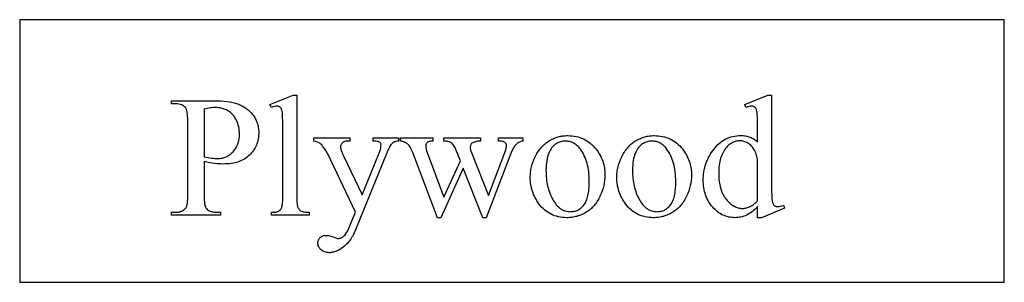
# Model space of a CAD drawing. Extents: x -4 to 204, y -54 to 64.
# Drawn here: x 4 to 11, y 28 to 30 of the extents above; entities that cross this region are included whole.
import ezdxf

# ---------------------------------------------------------------- set-up
doc = ezdxf.new("R2010")
doc.units = 0
doc.header["$MEASUREMENT"] = 0
doc.layers.add('LAYER_1', color=3, linetype='CONTINUOUS')

msp = doc.modelspace()

# ---------------------------------------------------------------- linework, layer by layer
at = {"layer": 'LAYER_1'}
for points in [[(11.32171, 29.82625), (3.82171, 29.82625), (3.82171, 27.82625), (11.32171, 27.82625)], [(5.93265, 29.25178), (5.93265, 28.46959), (5.93316, 28.44424), (5.93379, 28.43332), (5.93467, 28.42356), (5.9358, 28.41497), (5.93718, 28.40755), (5.93882, 28.40129), (5.9407, 28.3962), (5.94285, 28.39183), (5.94527, 28.38773), (5.94796, 28.38391), (5.95092, 28.38035), (5.95416, 28.37707), (5.95766, 28.37405), (5.96144, 28.37131), (5.96549, 28.36884), (5.97012, 28.36665), (5.97567, 28.36476), (5.98211, 28.36315), (5.98947, 28.36184), (5.99773, 28.36082), (6.00689, 28.36009), (6.01696, 28.35965), (6.02793, 28.35951), (6.02793, 28.33633), (5.73888, 28.33633), (5.73888, 28.35951), (5.75755, 28.36003), (5.76568, 28.36068), (5.773, 28.3616), (5.77952, 28.36278), (5.78523, 28.36422), (5.79014, 28.36592), (5.79424, 28.36788), (5.79784, 28.37014), (5.80124, 28.37275), (5.80444, 28.37569), (5.80744, 28.37898), (5.81024, 28.38261), (5.81283, 28.38659), (5.81523, 28.3909), (5.81742, 28.39556), (5.81938, 28.40094), (5.82108, 28.40743), (5.82252, 28.41502), (5.8237, 28.42372), (5.82461, 28.43353), (5.82526, 28.44445), (5.82579, 28.46959), (5.82579, 29.00522), (5.82551, 29.0503), (5.82466, 29.08577), (5.82325, 29.11162), (5.82234, 29.12094), (5.82128, 29.12786), (5.81869, 29.13838), (5.81713, 29.14296), (5.81541, 29.14709), (5.81351, 29.15076), (5.81144, 29.15399), (5.80921, 29.15676), (5.8068, 29.15908), (5.80422, 29.16104), (5.80147, 29.16274), (5.79854, 29.16418), (5.79545, 29.16536), (5.78875, 29.16692), (5.78137, 29.16745), (5.77704, 29.16729), (5.77243, 29.1668), (5.76238, 29.16487), (5.75119, 29.16165), (5.73888, 29.15715), (5.72793, 29.17968), (5.90368, 29.25178)], [(9.44253, 28.40264), (9.43177, 28.39177), (9.42108, 28.3817), (9.41045, 28.37242), (9.39988, 28.36393), (9.38936, 28.35624), (9.37891, 28.34935), (9.36852, 28.34325), (9.35819, 28.33794), (9.34779, 28.33334), (9.33719, 28.32935), (9.32638, 28.32598), (9.31538, 28.32321), (9.30417, 28.32107), (9.29277, 28.31953), (9.28116, 28.31861), (9.26935, 28.31831), (9.25737, 28.31862), (9.24559, 28.31957), (9.234, 28.32115), (9.2226, 28.32336), (9.21139, 28.3262), (9.20037, 28.32967), (9.18954, 28.33377), (9.1789, 28.3385), (9.16845, 28.34387), (9.1582, 28.34987), (9.14813, 28.35649), (9.13826, 28.36375), (9.12858, 28.37164), (9.11909, 28.38016), (9.10979, 28.38932), (9.10068, 28.3991), (9.09195, 28.40938), (9.08378, 28.42002), (9.07618, 28.43102), (9.06914, 28.44237), (9.06266, 28.45409), (9.05674, 28.46617), (9.05139, 28.47861), (9.0466, 28.4914), (9.04238, 28.50456), (9.03872, 28.51807), (9.03562, 28.53195), (9.03308, 28.54618), (9.03111, 28.56078), (9.0297, 28.57573), (9.02886, 28.59104), (9.02858, 28.60672), (9.02889, 28.62249), (9.02982, 28.63809), (9.03138, 28.65352), (9.03357, 28.66878), (9.03637, 28.68388), (9.0398, 28.6988), (9.04386, 28.71356), (9.04853, 28.72815), (9.05384, 28.74257), (9.05976, 28.75682), (9.06631, 28.77091), (9.07348, 28.78482), (9.08128, 28.79857), (9.0897, 28.81215), (9.09874, 28.82556), (9.10841, 28.8388), (9.11856, 28.85155), (9.12908, 28.86347), (9.13995, 28.87457), (9.15118, 28.88485), (9.16276, 28.89431), (9.1747, 28.90294), (9.187, 28.91075), (9.19966, 28.91774), (9.21268, 28.92391), (9.22605, 28.92926), (9.23977, 28.93378), (9.25386, 28.93748), (9.2683, 28.94036), (9.2831, 28.94241), (9.29826, 28.94365), (9.31377, 28.94406), (9.3234, 28.94386), (9.33282, 28.94328), (9.34203, 28.94231), (9.35103, 28.94096), (9.35982, 28.93922), (9.36839, 28.93709), (9.37676, 28.93457), (9.38491, 28.93166), (9.39285, 28.92837), (9.40058, 28.92469), (9.4081, 28.92063), (9.41541, 28.91617), (9.4225, 28.91133), (9.42939, 28.9061), (9.43606, 28.90049), (9.44253, 28.89449), (9.44253, 29.00328), (9.44222, 29.04895), (9.44132, 29.08488), (9.43981, 29.11108), (9.43883, 29.12052), (9.4377, 29.12753), (9.43494, 29.1382), (9.43331, 29.14283), (9.4315, 29.14701), (9.42952, 29.15072), (9.42738, 29.15397), (9.42506, 29.15675), (9.42257, 29.15908), (9.41991, 29.16104), (9.4171, 29.16274), (9.41412, 29.16418), (9.41098, 29.16536), (9.40422, 29.16692), (9.39682, 29.16745), (9.38776, 29.1668), (9.37734, 29.16487), (9.36555, 29.16165), (9.3524, 29.15715), (9.34403, 29.17968), (9.51978, 29.25178), (9.54875, 29.25178), (9.54875, 28.57002), (9.54905, 28.52325), (9.54996, 28.48657), (9.55147, 28.46), (9.55245, 28.4505), (9.55358, 28.44352), (9.55635, 28.43296), (9.55801, 28.42833), (9.55985, 28.42413), (9.56188, 28.42036), (9.56408, 28.41703), (9.56646, 28.41412), (9.56903, 28.41165), (9.57456, 28.40771), (9.57749, 28.40616), (9.58054, 28.40489), (9.58369, 28.40391), (9.58695, 28.4032), (9.59381, 28.40264), (9.59834, 28.40281), (9.60323, 28.40332), (9.61409, 28.40538), (9.6264, 28.4088), (9.64017, 28.41358), (9.64725, 28.39105), (9.47214, 28.31831), (9.44253, 28.31831)], [(5.22579, 28.74513), (5.22579, 28.49084), (5.22607, 28.47121), (5.22691, 28.45354), (5.22832, 28.43782), (5.23029, 28.42405), (5.23283, 28.41223), (5.23593, 28.40236), (5.23769, 28.39816), (5.23959, 28.39444), (5.24163, 28.39122), (5.24381, 28.38848), (5.25032, 28.38184), (5.25761, 28.37608), (5.26569, 28.37122), (5.27455, 28.36723), (5.2842, 28.36413), (5.29463, 28.36192), (5.30585, 28.36059), (5.31785, 28.36015), (5.35132, 28.36015), (5.35132, 28.33633), (4.97729, 28.33633), (4.97729, 28.36015), (5.01012, 28.36015), (5.02347, 28.36071), (5.02978, 28.36142), (5.03583, 28.3624), (5.04165, 28.36367), (5.04721, 28.36522), (5.05253, 28.36705), (5.0576, 28.36916), (5.06243, 28.37156), (5.06701, 28.37423), (5.07134, 28.37719), (5.07543, 28.38043), (5.07927, 28.38395), (5.08286, 28.38775), (5.08621, 28.39184), (5.08931, 28.3962), (5.09232, 28.40205), (5.09494, 28.4096), (5.09715, 28.41887), (5.09896, 28.42984), (5.10037, 28.44252), (5.10138, 28.45692), (5.10198, 28.47302), (5.10218, 28.49084), (5.10218, 29.05479), (5.10191, 29.07441), (5.1011, 29.09209), (5.09974, 29.10781), (5.09784, 29.12158), (5.09539, 29.1334), (5.09241, 29.14327), (5.09071, 29.14747), (5.08887, 29.15118), (5.08691, 29.15441), (5.0848, 29.15715), (5.07814, 29.16379), (5.07072, 29.16954), (5.06253, 29.17441), (5.05358, 29.17839), (5.04386, 29.18149), (5.03338, 29.1837), (5.02213, 29.18503), (5.01012, 29.18547), (4.97729, 29.18547), (4.97729, 29.20929), (5.29725, 29.20929), (5.32576, 29.20892), (5.35273, 29.20778), (5.37815, 29.2059), (5.40202, 29.20326), (5.42434, 29.19986), (5.44511, 29.19571), (5.46434, 29.19081), (5.48201, 29.18515), (5.49038, 29.182), (5.49858, 29.1786), (5.50661, 29.17493), (5.51448, 29.17101), (5.52218, 29.16683), (5.52972, 29.16238), (5.53709, 29.15768), (5.5443, 29.15272), (5.55134, 29.1475), (5.55821, 29.14202), (5.56491, 29.13629), (5.57146, 29.13029), (5.57783, 29.12403), (5.58404, 29.11752), (5.59596, 29.10371), (5.60157, 29.09647), (5.60682, 29.08906), (5.61171, 29.08148), (5.61624, 29.07374), (5.6204, 29.06583), (5.62421, 29.05775), (5.62765, 29.04951), (5.63072, 29.04111), (5.63344, 29.03253), (5.63579, 29.02379), (5.63778, 29.01489), (5.63941, 29.00582), (5.64068, 28.99658), (5.64159, 28.98718), (5.64213, 28.97761), (5.64231, 28.96788), (5.64204, 28.95467), (5.64121, 28.94178), (5.63983, 28.9292), (5.63791, 28.91694), (5.63543, 28.90498), (5.6324, 28.89334), (5.62882, 28.88201), (5.62469, 28.87099), (5.62001, 28.86028), (5.61477, 28.84988), (5.60899, 28.8398), (5.60266, 28.83003), (5.59577, 28.82057), (5.58834, 28.81142), (5.58035, 28.80258), (5.57182, 28.79406), (5.56278, 28.78595), (5.55328, 28.77836), (5.54333, 28.7713), (5.53293, 28.76477), (5.52207, 28.75875), (5.51075, 28.75326), (5.49898, 28.74829), (5.48676, 28.74384), (5.47408, 28.73992), (5.46094, 28.73652), (5.44735, 28.73364), (5.43331, 28.73129), (5.4188, 28.72946), (5.40385, 28.72815), (5.38844, 28.72737), (5.37257, 28.7271), (5.35647, 28.72739), (5.33974, 28.72823), (5.32235, 28.72964), (5.30433, 28.73161), (5.28566, 28.73415), (5.26635, 28.73724), (5.24639, 28.74091)], [(5.22579, 28.78183), (5.25798, 28.77619), (5.2863, 28.77217), (5.29902, 28.77076), (5.31077, 28.76975), (5.32155, 28.76915), (5.33137, 28.76895), (5.33966, 28.76915), (5.34782, 28.76976), (5.35583, 28.77077), (5.3637, 28.77219), (5.37142, 28.77401), (5.379, 28.77624), (5.38644, 28.77887), (5.39373, 28.78191), (5.40088, 28.78535), (5.40789, 28.78919), (5.41476, 28.79344), (5.42148, 28.7981), (5.42805, 28.80316), (5.43449, 28.80863), (5.44078, 28.8145), (5.44693, 28.82077), (5.45281, 28.82737), (5.45832, 28.83421), (5.46344, 28.84128), (5.46819, 28.8486), (5.47256, 28.85615), (5.47654, 28.86394), (5.48015, 28.87197), (5.48338, 28.88024), (5.48623, 28.88875), (5.4887, 28.8975), (5.49078, 28.90649), (5.49249, 28.91571), (5.49382, 28.92517), (5.49477, 28.93488), (5.49534, 28.94482), (5.49553, 28.955), (5.49517, 28.96904), (5.49408, 28.98282), (5.49227, 28.99636), (5.48974, 29.00964), (5.48648, 29.02267), (5.48249, 29.03545), (5.47779, 29.04798), (5.47235, 29.06026), (5.46626, 29.07203), (5.45956, 29.08303), (5.45226, 29.09327), (5.44435, 29.10275), (5.43584, 29.11146), (5.42673, 29.11941), (5.41701, 29.12659), (5.40669, 29.13301), (5.39589, 29.13866), (5.38472, 29.14357), (5.37319, 29.14772), (5.3613, 29.15111), (5.34905, 29.15375), (5.33644, 29.15564), (5.32346, 29.15677), (5.31012, 29.15715), (5.30162, 29.15696), (5.29254, 29.15638), (5.28287, 29.15543), (5.27262, 29.15409), (5.25037, 29.15027), (5.22579, 29.14492)], [(6.0627, 28.92603), (6.33759, 28.92603), (6.33759, 28.90221), (6.32407, 28.90221), (6.31705, 28.90202), (6.31049, 28.90143), (6.30438, 28.90045), (6.29872, 28.89907), (6.29352, 28.89731), (6.28876, 28.89515), (6.28446, 28.8926), (6.28062, 28.88966), (6.27722, 28.88642), (6.27428, 28.883), (6.27179, 28.87938), (6.26975, 28.87558), (6.26817, 28.87158), (6.26704, 28.86739), (6.26636, 28.86301), (6.26613, 28.85843), (6.26646, 28.85186), (6.26746, 28.84467), (6.26912, 28.83689), (6.27144, 28.8285), (6.27443, 28.81951), (6.27808, 28.80991), (6.2824, 28.79971), (6.28738, 28.78891), (6.43094, 28.49148), (6.56291, 28.81723), (6.56548, 28.82382), (6.5677, 28.83039), (6.56958, 28.83694), (6.57112, 28.84347), (6.57232, 28.84998), (6.57317, 28.85646), (6.57369, 28.86293), (6.57386, 28.86938), (6.57357, 28.87481), (6.57273, 28.87952), (6.57132, 28.8835), (6.56935, 28.88676), (6.56641, 28.89012), (6.56275, 28.89312), (6.55837, 28.89575), (6.55326, 28.89803), (6.54674, 28.89986), (6.53813, 28.90117), (6.52742, 28.90195), (6.51463, 28.90221), (6.51463, 28.92603), (6.70647, 28.92603), (6.70647, 28.90221), (6.69525, 28.9006), (6.68539, 28.89835), (6.6769, 28.89545), (6.66978, 28.89191), (6.66318, 28.8872), (6.65626, 28.88081), (6.64902, 28.87272), (6.64145, 28.86294), (6.63791, 28.85646), (6.63308, 28.84604), (6.62697, 28.83168), (6.61956, 28.81337), (6.37944, 28.22496), (6.37041, 28.20421), (6.36071, 28.18476), (6.3556, 28.17553), (6.35033, 28.16663), (6.34489, 28.15805), (6.33928, 28.1498), (6.3335, 28.14187), (6.32756, 28.13428), (6.32144, 28.12701), (6.31516, 28.12006), (6.30871, 28.11345), (6.30209, 28.10716), (6.2953, 28.10119), (6.28834, 28.09556), (6.27432, 28.0853), (6.26044, 28.07641), (6.24668, 28.06888), (6.23306, 28.06273), (6.22629, 28.06016), (6.21956, 28.05794), (6.21286, 28.05606), (6.2062, 28.05452), (6.19957, 28.05332), (6.19297, 28.05247), (6.1864, 28.05195), (6.17987, 28.05178), (6.17058, 28.05212), (6.16172, 28.05315), (6.15328, 28.05486), (6.14526, 28.05725), (6.13767, 28.06033), (6.1305, 28.06409), (6.12375, 28.06854), (6.11742, 28.07367), (6.11169, 28.07924), (6.10672, 28.08502), (6.10251, 28.09099), (6.09907, 28.09717), (6.0964, 28.10355), (6.09448, 28.11012), (6.09334, 28.1169), (6.09296, 28.12389), (6.09323, 28.13048), (6.09406, 28.13674), (6.09544, 28.14267), (6.09738, 28.14827), (6.09987, 28.15353), (6.10291, 28.15847), (6.10651, 28.16307), (6.11066, 28.16734), (6.11529, 28.17119), (6.12034, 28.17452), (6.12579, 28.17734), (6.13166, 28.17965), (6.13794, 28.18145), (6.14464, 28.18273), (6.15175, 28.1835), (6.15926, 28.18376), (6.16482, 28.18354), (6.17085, 28.18287), (6.17737, 28.18176), (6.18437, 28.18022), (6.19982, 28.17579), (6.2172, 28.16959), (6.22887, 28.16537), (6.23813, 28.16235), (6.24497, 28.16054), (6.24939, 28.15994), (6.25428, 28.16025), (6.25927, 28.16118), (6.26438, 28.16274), (6.26959, 28.16493), (6.27492, 28.16773), (6.28035, 28.17116), (6.2859, 28.17522), (6.29156, 28.17989), (6.29728, 28.18547), (6.30301, 28.19221), (6.30875, 28.20011), (6.31449, 28.20919), (6.32025, 28.21943), (6.32602, 28.23083), (6.3318, 28.24341), (6.33759, 28.25715), (6.37944, 28.35951), (6.16763, 28.80436), (6.16208, 28.81494), (6.15508, 28.82673), (6.14663, 28.83972), (6.13673, 28.85393), (6.12905, 28.86427), (6.12209, 28.87276), (6.11585, 28.8794), (6.11034, 28.88419), (6.10635, 28.88672), (6.10181, 28.88917), (6.09102, 28.89384), (6.07799, 28.89819), (6.0627, 28.90221)], [(6.72257, 28.92603), (6.96978, 28.92603), (6.96978, 28.90221), (6.96162, 28.90146), (6.95419, 28.90048), (6.94749, 28.89928), (6.94153, 28.89787), (6.93631, 28.89623), (6.93182, 28.89437), (6.92806, 28.89228), (6.92504, 28.88998), (6.92255, 28.88743), (6.92039, 28.88463), (6.91856, 28.88156), (6.91707, 28.87823), (6.91591, 28.87464), (6.91508, 28.87079), (6.91458, 28.86667), (6.91441, 28.8623), (6.91459, 28.85718), (6.9151, 28.8518), (6.91715, 28.84025), (6.92057, 28.82765), (6.92536, 28.81401), (7.05154, 28.47474), (7.17836, 28.75092), (7.14489, 28.83783), (7.14087, 28.84712), (7.13656, 28.85566), (7.13194, 28.86345), (7.12702, 28.87051), (7.1218, 28.87681), (7.11628, 28.88238), (7.11045, 28.88719), (7.10433, 28.89127), (7.10041, 28.89341), (7.09572, 28.89533), (7.09027, 28.89703), (7.08405, 28.89851), (7.07707, 28.89977), (7.06932, 28.9008), (7.05154, 28.90221), (7.05154, 28.92603), (7.33223, 28.92603), (7.33223, 28.90221), (7.32106, 28.90153), (7.31074, 28.90044), (7.30126, 28.89895), (7.29263, 28.89706), (7.28485, 28.89477), (7.27791, 28.89207), (7.27181, 28.88897), (7.26656, 28.88547), (7.26354, 28.88271), (7.26093, 28.87956), (7.25871, 28.87603), (7.2569, 28.87211), (7.2555, 28.86782), (7.25449, 28.86314), (7.25389, 28.85808), (7.25368, 28.85264), (7.25401, 28.84616), (7.25497, 28.8396), (7.25658, 28.83297), (7.25884, 28.82625), (7.39274, 28.48762), (7.51699, 28.81401), (7.52262, 28.83051), (7.52665, 28.84524), (7.52805, 28.85194), (7.52906, 28.85819), (7.52966, 28.86401), (7.52987, 28.86938), (7.52967, 28.8724), (7.52908, 28.87533), (7.5281, 28.87819), (7.52673, 28.88097), (7.52496, 28.88366), (7.5228, 28.88628), (7.52025, 28.88881), (7.51731, 28.89127), (7.5138, 28.89355), (7.50953, 28.89557), (7.5045, 28.89733), (7.49872, 28.89883), (7.49219, 28.90007), (7.4849, 28.90104), (7.47686, 28.90176), (7.46806, 28.90221), (7.46806, 28.92603), (7.65411, 28.92603), (7.65411, 28.90221), (7.64723, 28.90093), (7.64057, 28.89919), (7.63415, 28.89699), (7.62796, 28.89433), (7.622, 28.8912), (7.61627, 28.88761), (7.61077, 28.88355), (7.60551, 28.87904), (7.60047, 28.87406), (7.59567, 28.86861), (7.5911, 28.86271), (7.58676, 28.85634), (7.58265, 28.84951), (7.57877, 28.84222), (7.57513, 28.83446), (7.57171, 28.82625), (7.37471, 28.31831), (7.34832, 28.31831), (7.2009, 28.69492), (7.02901, 28.31831), (7.00519, 28.31831), (6.81592, 28.81401), (6.81126, 28.82529), (6.80662, 28.8356), (6.80201, 28.84496), (6.79741, 28.85336), (6.79283, 28.86081), (6.78827, 28.86731), (6.78374, 28.87284), (6.77922, 28.87743), (6.77439, 28.8814), (6.76892, 28.88513), (6.76281, 28.88861), (6.75605, 28.89183), (6.74864, 28.8948), (6.74059, 28.89752), (6.7319, 28.89999), (6.72257, 28.90221)], [(7.99596, 28.94341), (8.01249, 28.94302), (8.02861, 28.94182), (8.04432, 28.93984), (8.05961, 28.93706), (8.0745, 28.93348), (8.08897, 28.92911), (8.10302, 28.92394), (8.11667, 28.91798), (8.1299, 28.91123), (8.14272, 28.90368), (8.15513, 28.89534), (8.16712, 28.8862), (8.17871, 28.87626), (8.18988, 28.86554), (8.20064, 28.85401), (8.21098, 28.8417), (8.21932, 28.83073), (8.22713, 28.81957), (8.23439, 28.8082), (8.24112, 28.79663), (8.24731, 28.78486), (8.25296, 28.77289), (8.25807, 28.76072), (8.26264, 28.74835), (8.26668, 28.73578), (8.27018, 28.723), (8.27314, 28.71002), (8.27556, 28.69685), (8.27744, 28.68347), (8.27879, 28.66989), (8.2796, 28.65611), (8.27987, 28.64213), (8.27927, 28.6223), (8.27749, 28.60241), (8.27452, 28.58247), (8.27037, 28.56246), (8.26503, 28.54239), (8.2585, 28.52226), (8.25078, 28.50207), (8.24188, 28.48183), (8.23702, 28.47184), (8.23194, 28.46217), (8.22663, 28.45281), (8.2211, 28.44376), (8.21535, 28.43503), (8.20937, 28.4266), (8.20316, 28.41849), (8.19674, 28.41069), (8.19009, 28.4032), (8.18321, 28.39602), (8.17612, 28.38916), (8.16879, 28.3826), (8.16125, 28.37636), (8.15348, 28.37043), (8.14549, 28.36481), (8.13727, 28.35951), (8.12888, 28.35452), (8.12037, 28.34985), (8.11175, 28.34551), (8.10301, 28.34148), (8.09415, 28.33778), (8.08517, 28.3344), (8.07607, 28.33134), (8.06686, 28.32861), (8.05752, 28.32619), (8.04807, 28.3241), (8.0385, 28.32233), (8.02881, 28.32088), (8.01901, 28.31975), (8.00908, 28.31895), (7.99904, 28.31847), (7.98888, 28.31831), (7.97243, 28.31872), (7.95642, 28.31997), (7.94083, 28.32204), (7.92567, 28.32494), (7.91093, 28.32868), (7.89663, 28.33324), (7.88275, 28.33864), (7.8693, 28.34486), (7.85627, 28.35192), (7.84368, 28.3598), (7.83151, 28.36851), (7.81977, 28.37806), (7.80845, 28.38843), (7.79757, 28.39963), (7.78711, 28.41167), (7.77708, 28.42453), (7.76905, 28.4358), (7.76153, 28.44724), (7.75454, 28.45886), (7.74807, 28.47064), (7.74211, 28.48259), (7.73667, 28.49472), (7.73175, 28.50702), (7.72734, 28.51949), (7.72346, 28.53213), (7.72009, 28.54494), (7.71724, 28.55792), (7.71491, 28.57107), (7.7131, 28.58439), (7.7118, 28.59789), (7.71103, 28.61155), (7.71077, 28.62539), (7.71092, 28.63552), (7.7114, 28.64565), (7.71218, 28.65577), (7.71328, 28.66589), (7.7147, 28.67599), (7.71642, 28.68609), (7.71847, 28.69618), (7.72083, 28.70626), (7.7235, 28.71634), (7.72648, 28.72641), (7.7334, 28.74652), (7.74157, 28.7666), (7.751, 28.78665), (7.75613, 28.79651), (7.76146, 28.80604), (7.76698, 28.81524), (7.77271, 28.82411), (7.77863, 28.83266), (7.78476, 28.84088), (7.79108, 28.84878), (7.7976, 28.85634), (7.80431, 28.86358), (7.81123, 28.8705), (7.81835, 28.87708), (7.82566, 28.88334), (7.83317, 28.88927), (7.84088, 28.89488), (7.84879, 28.90016), (7.8569, 28.90511), (7.87344, 28.91409), (7.89022, 28.92187), (7.8987, 28.92531), (7.90724, 28.92845), (7.91584, 28.93129), (7.9245, 28.93384), (7.93322, 28.93608), (7.942, 28.93803), (7.95084, 28.93967), (7.95975, 28.94102), (7.96871, 28.94207), (7.97773, 28.94281), (7.98682, 28.94326)], [(7.976, 28.90157), (7.96747, 28.90125), (7.95892, 28.9003), (7.95037, 28.89872), (7.9418, 28.8965), (7.93323, 28.89365), (7.92464, 28.89016), (7.91605, 28.88604), (7.90744, 28.88129), (7.89904, 28.87574), (7.89104, 28.86924), (7.88346, 28.86178), (7.8763, 28.85336), (7.86954, 28.84399), (7.8632, 28.83367), (7.85727, 28.82239), (7.85175, 28.81015), (7.84677, 28.79698), (7.84246, 28.78291), (7.83881, 28.76793), (7.83582, 28.75205), (7.8335, 28.73526), (7.83184, 28.71757), (7.83084, 28.69897), (7.83051, 28.67946), (7.83071, 28.66351), (7.83131, 28.64783), (7.83231, 28.63243), (7.83371, 28.6173), (7.83551, 28.60245), (7.83771, 28.58788), (7.84031, 28.57358), (7.8433, 28.55956), (7.8467, 28.54582), (7.8505, 28.53235), (7.8547, 28.51916), (7.8593, 28.50625), (7.8643, 28.49361), (7.86969, 28.48125), (7.87549, 28.46917), (7.88169, 28.45736), (7.88821, 28.44606), (7.89499, 28.43548), (7.90202, 28.42564), (7.90931, 28.41652), (7.91685, 28.40814), (7.92465, 28.40048), (7.93269, 28.39355), (7.941, 28.38735), (7.94955, 28.38188), (7.95836, 28.37714), (7.96743, 28.37313), (7.97675, 28.36985), (7.98632, 28.3673), (7.99615, 28.36547), (8.00623, 28.36438), (8.01656, 28.36401), (8.02428, 28.36422), (8.03183, 28.36482), (8.03921, 28.36582), (8.04642, 28.36723), (8.05345, 28.36904), (8.06032, 28.37126), (8.06701, 28.37387), (8.07353, 28.37689), (8.07989, 28.38031), (8.08607, 28.38413), (8.09208, 28.38836), (8.09792, 28.39298), (8.10359, 28.39801), (8.10908, 28.40345), (8.11441, 28.40928), (8.11956, 28.41552), (8.12448, 28.42224), (8.12907, 28.42955), (8.13335, 28.43743), (8.13731, 28.44589), (8.14095, 28.45493), (8.14428, 28.46455), (8.14729, 28.47475), (8.14998, 28.48553), (8.15236, 28.49688), (8.15442, 28.50881), (8.15616, 28.52132), (8.15759, 28.53441), (8.1587, 28.54808), (8.15949, 28.56233), (8.15996, 28.57715), (8.16012, 28.59255), (8.15986, 28.61193), (8.15907, 28.63078), (8.15775, 28.64911), (8.1559, 28.66691), (8.15352, 28.68419), (8.15062, 28.70095), (8.14718, 28.71719), (8.14322, 28.7329), (8.13873, 28.74809), (8.13372, 28.76275), (8.12817, 28.7769), (8.1221, 28.79052), (8.1155, 28.80361), (8.10837, 28.81619), (8.10071, 28.82824), (8.09253, 28.83977), (8.08671, 28.84725), (8.08071, 28.85425), (8.0745, 28.86077), (8.0681, 28.8668), (8.06151, 28.87236), (8.05471, 28.87743), (8.04773, 28.88201), (8.04054, 28.88612), (8.03316, 28.88974), (8.02558, 28.89288), (8.01781, 28.89553), (8.00984, 28.89771), (8.00168, 28.89939), (7.99331, 28.9006), (7.98476, 28.90133)], [(8.65519, 28.94341), (8.67172, 28.94302), (8.68784, 28.94182), (8.70355, 28.93984), (8.71884, 28.93706), (8.73372, 28.93348), (8.74819, 28.92911), (8.76225, 28.92394), (8.7759, 28.91798), (8.78913, 28.91123), (8.80195, 28.90368), (8.81436, 28.89534), (8.82635, 28.8862), (8.83793, 28.87626), (8.8491, 28.86554), (8.85986, 28.85401), (8.87021, 28.8417), (8.87855, 28.83073), (8.88635, 28.81957), (8.89362, 28.8082), (8.90035, 28.79663), (8.90653, 28.78486), (8.91218, 28.77289), (8.9173, 28.76072), (8.92187, 28.74835), (8.92591, 28.73578), (8.92941, 28.723), (8.93237, 28.71002), (8.93479, 28.69685), (8.93667, 28.68347), (8.93802, 28.66989), (8.93882, 28.65611), (8.93909, 28.64213), (8.9385, 28.6223), (8.93672, 28.60241), (8.93375, 28.58247), (8.9296, 28.56246), (8.92426, 28.54239), (8.91773, 28.52226), (8.91001, 28.50207), (8.90111, 28.48183), (8.89625, 28.47184), (8.89117, 28.46217), (8.88586, 28.45281), (8.88033, 28.44376), (8.87457, 28.43503), (8.86859, 28.4266), (8.86239, 28.41849), (8.85596, 28.41069), (8.84931, 28.4032), (8.84244, 28.39602), (8.83534, 28.38916), (8.82802, 28.3826), (8.82048, 28.37636), (8.81271, 28.37043), (8.80471, 28.36481), (8.7965, 28.35951), (8.78811, 28.35452), (8.7796, 28.34985), (8.77098, 28.34551), (8.76224, 28.34148), (8.75337, 28.33778), (8.7444, 28.3344), (8.7353, 28.33134), (8.72608, 28.32861), (8.71675, 28.32619), (8.7073, 28.3241), (8.69773, 28.32233), (8.68804, 28.32088), (8.67823, 28.31975), (8.66831, 28.31895), (8.65827, 28.31847), (8.64811, 28.31831), (8.63166, 28.31872), (8.61565, 28.31997), (8.60006, 28.32204), (8.58489, 28.32494), (8.57016, 28.32868), (8.55585, 28.33324), (8.54198, 28.33864), (8.52852, 28.34486), (8.5155, 28.35192), (8.5029, 28.3598), (8.49073, 28.36851), (8.47899, 28.37806), (8.46768, 28.38843), (8.45679, 28.39963), (8.44633, 28.41167), (8.4363, 28.42453), (8.42827, 28.4358), (8.42076, 28.44724), (8.41377, 28.45886), (8.40729, 28.47064), (8.40134, 28.48259), (8.3959, 28.49472), (8.39097, 28.50702), (8.38657, 28.51949), (8.38269, 28.53213), (8.37932, 28.54494), (8.37647, 28.55792), (8.37414, 28.57107), (8.37233, 28.58439), (8.37103, 28.59789), (8.37025, 28.61155), (8.36999, 28.62539), (8.37015, 28.63552), (8.37062, 28.64565), (8.37141, 28.65577), (8.37251, 28.66589), (8.37392, 28.67599), (8.37565, 28.68609), (8.3777, 28.69618), (8.38005, 28.70626), (8.38272, 28.71634), (8.38571, 28.72641), (8.39263, 28.74652), (8.4008, 28.7666), (8.41023, 28.78665), (8.41536, 28.79651), (8.42069, 28.80604), (8.42621, 28.81524), (8.43194, 28.82411), (8.43786, 28.83266), (8.44398, 28.84088), (8.4503, 28.84878), (8.45682, 28.85634), (8.46354, 28.86358), (8.47046, 28.8705), (8.47757, 28.87708), (8.48489, 28.88334), (8.4924, 28.88927), (8.50011, 28.89488), (8.50802, 28.90016), (8.51613, 28.90511), (8.53267, 28.91409), (8.54945, 28.92187), (8.55793, 28.92531), (8.56647, 28.92845), (8.57507, 28.93129), (8.58373, 28.93384), (8.59245, 28.93608), (8.60123, 28.93803), (8.61007, 28.93967), (8.61897, 28.94102), (8.62794, 28.94207), (8.63696, 28.94281), (8.64604, 28.94326)], [(8.63523, 28.90157), (8.62669, 28.90125), (8.61815, 28.9003), (8.60959, 28.89872), (8.60103, 28.8965), (8.59245, 28.89365), (8.58387, 28.89016), (8.57527, 28.88604), (8.56667, 28.88129), (8.55826, 28.87574), (8.55027, 28.86924), (8.54269, 28.86178), (8.53552, 28.85336), (8.52877, 28.84399), (8.52243, 28.83367), (8.5165, 28.82239), (8.51098, 28.81015), (8.506, 28.79698), (8.50169, 28.78291), (8.49804, 28.76793), (8.49505, 28.75205), (8.49272, 28.73526), (8.49106, 28.71757), (8.49007, 28.69897), (8.48974, 28.67946), (8.48994, 28.66351), (8.49054, 28.64783), (8.49154, 28.63243), (8.49294, 28.6173), (8.49473, 28.60245), (8.49693, 28.58788), (8.49953, 28.57358), (8.50253, 28.55956), (8.50593, 28.54582), (8.50973, 28.53235), (8.51393, 28.51916), (8.51853, 28.50625), (8.52352, 28.49361), (8.52892, 28.48125), (8.53472, 28.46917), (8.54092, 28.45736), (8.54744, 28.44606), (8.55422, 28.43548), (8.56125, 28.42564), (8.56854, 28.41652), (8.57608, 28.40814), (8.58387, 28.40048), (8.59192, 28.39355), (8.60022, 28.38735), (8.60878, 28.38188), (8.61759, 28.37714), (8.62666, 28.37313), (8.63597, 28.36985), (8.64555, 28.3673), (8.65537, 28.36547), (8.66545, 28.36438), (8.67579, 28.36401), (8.68351, 28.36422), (8.69106, 28.36482), (8.69844, 28.36582), (8.70564, 28.36723), (8.71268, 28.36904), (8.71954, 28.37126), (8.72624, 28.37387), (8.73276, 28.37689), (8.73911, 28.38031), (8.7453, 28.38413), (8.75131, 28.38836), (8.75715, 28.39298), (8.76281, 28.39801), (8.76831, 28.40345), (8.77364, 28.40928), (8.77879, 28.41552), (8.7837, 28.42224), (8.7883, 28.42955), (8.79258, 28.43743), (8.79654, 28.44589), (8.80018, 28.45493), (8.80351, 28.46455), (8.80652, 28.47475), (8.80921, 28.48553), (8.81159, 28.49688), (8.81365, 28.50881), (8.81539, 28.52132), (8.81682, 28.53441), (8.81792, 28.54808), (8.81872, 28.56233), (8.81919, 28.57715), (8.81935, 28.59255), (8.81909, 28.61193), (8.81829, 28.63078), (8.81697, 28.64911), (8.81513, 28.66691), (8.81275, 28.68419), (8.80984, 28.70095), (8.80641, 28.71719), (8.80245, 28.7329), (8.79796, 28.74809), (8.79295, 28.76275), (8.7874, 28.7769), (8.78133, 28.79052), (8.77473, 28.80361), (8.7676, 28.81619), (8.75994, 28.82824), (8.75175, 28.83977), (8.74594, 28.84725), (8.73993, 28.85425), (8.73373, 28.86077), (8.72733, 28.8668), (8.72073, 28.87236), (8.71394, 28.87743), (8.70695, 28.88201), (8.69977, 28.88612), (8.69239, 28.88974), (8.68481, 28.89288), (8.67704, 28.89553), (8.66907, 28.89771), (8.6609, 28.89939), (8.65254, 28.9006), (8.64398, 28.90133)], [(9.44253, 28.44771), (9.44253, 28.75157), (9.44132, 28.76239), (9.43963, 28.77297), (9.43746, 28.78331), (9.4348, 28.79341), (9.43166, 28.80327), (9.42804, 28.81289), (9.42394, 28.82226), (9.41935, 28.8314), (9.41433, 28.84013), (9.40891, 28.84832), (9.4031, 28.85595), (9.3969, 28.86302), (9.3903, 28.86954), (9.38332, 28.87551), (9.37594, 28.88093), (9.36817, 28.8858), (9.36023, 28.8901), (9.35234, 28.89382), (9.3445, 28.89698), (9.33671, 28.89956), (9.32896, 28.90156), (9.32127, 28.903), (9.31363, 28.90386), (9.30605, 28.90414), (9.29901, 28.90394), (9.29207, 28.90335), (9.28523, 28.90235), (9.27848, 28.90096), (9.27183, 28.89918), (9.26528, 28.89699), (9.25882, 28.89441), (9.25245, 28.89143), (9.24618, 28.88805), (9.24001, 28.88428), (9.23393, 28.8801), (9.22795, 28.87553), (9.22206, 28.87057), (9.21627, 28.8652), (9.21057, 28.85944), (9.20497, 28.85328), (9.19788, 28.84467), (9.19124, 28.83558), (9.18506, 28.826), (9.17934, 28.81595), (9.17408, 28.8054), (9.16927, 28.79438), (9.16492, 28.78287), (9.16103, 28.77088), (9.1576, 28.75841), (9.15463, 28.74545), (9.15211, 28.73201), (9.15005, 28.71809), (9.14845, 28.70369), (9.1473, 28.6888), (9.14662, 28.67343), (9.14639, 28.65758), (9.14661, 28.64156), (9.14727, 28.62602), (9.14838, 28.61095), (9.14993, 28.59636), (9.15192, 28.58224), (9.15436, 28.5686), (9.15723, 28.55543), (9.16055, 28.54274), (9.16431, 28.53053), (9.16852, 28.51879), (9.17317, 28.50752), (9.17826, 28.49673), (9.18379, 28.48642), (9.18976, 28.47658), (9.19618, 28.46722), (9.20304, 28.45833), (9.21017, 28.44995), (9.21741, 28.44211), (9.22474, 28.43481), (9.23217, 28.42805), (9.23971, 28.42183), (9.24734, 28.41615), (9.25508, 28.41102), (9.26291, 28.40642), (9.27085, 28.40237), (9.27889, 28.39885), (9.28702, 28.39588), (9.29526, 28.39345), (9.3036, 28.39155), (9.31204, 28.3902), (9.32058, 28.38939), (9.32922, 28.38912), (9.33653, 28.38935), (9.34381, 28.39004), (9.35105, 28.39118), (9.35827, 28.39278), (9.36546, 28.39484), (9.37262, 28.39736), (9.37974, 28.40033), (9.38684, 28.40377), (9.39391, 28.40766), (9.40094, 28.41201), (9.40795, 28.41681), (9.41492, 28.42207), (9.42187, 28.4278), (9.42879, 28.43397), (9.43567, 28.44061)]]:
    msp.add_lwpolyline(points, close=True, dxfattribs=at)

doc.saveas('drawing.dxf')
